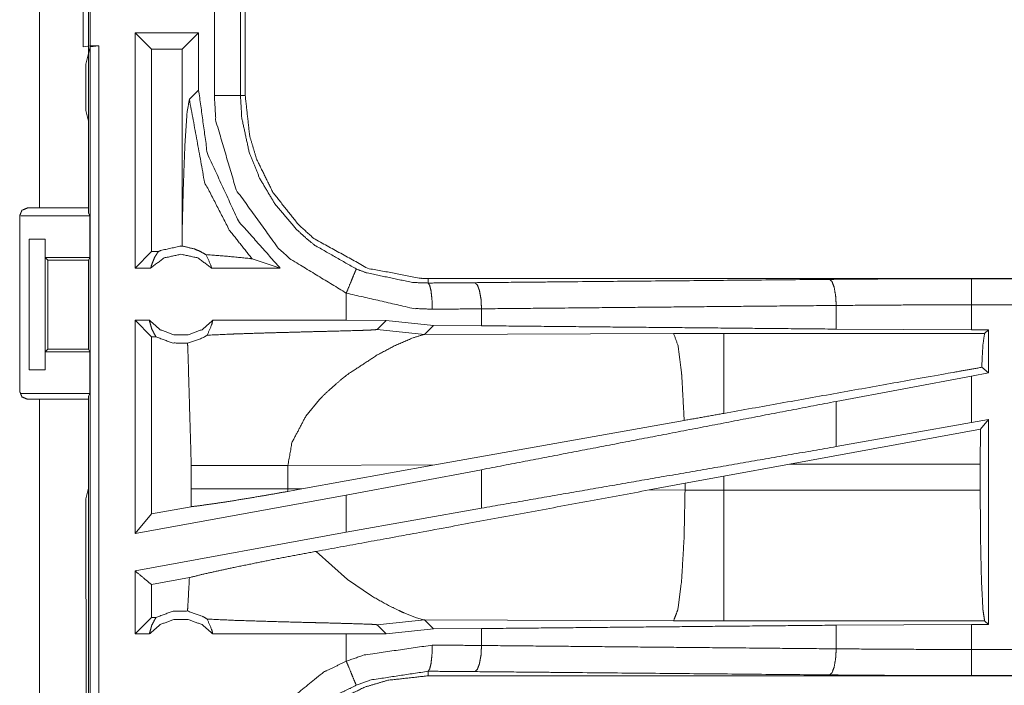
# Model space of a CAD drawing. Units: inches. Extents: x 82 to 151, y 17 to 160.
# Drawn here: x 142 to 144, y 24 to 25 of the extents above; entities that cross this region are included whole.
import ezdxf

# ---------------------------------------------------------------- set-up
doc = ezdxf.new("R2010")
doc.units = ezdxf.units.IN
doc.header["$MEASUREMENT"] = 0
doc.layers.add('CGM', color=7, linetype='Continuous', true_color=0xffffff)

msp = doc.modelspace()

# ---------------------------------------------------------------- linework, layer by layer
at = {"layer": 'CGM', "color": 2, "linetype": 'Continuous', "lineweight": 18}
for p, q in [((142.596, 25.9665), (142.596, 24.5825)), ((142.586, 24.8908), (142.586, 25.1442)), ((142.5994, 25.1425), (142.5994, 24.8925)), ((142.8369, 24.7973), (142.8369, 25.0877)), ((142.8869, 25.0877), (142.8869, 24.7973)), ((142.896, 24.7973), (142.896, 25.0877)), ((142.8068, 24.9175), (142.6852, 24.9175)), ((142.6852, 24.4675), (142.6852, 24.9175)), ((142.7166, 24.8861), (142.6852, 24.9175)), ((142.7753, 24.8861), (142.8068, 24.9175)), ((142.8068, 24.808), (142.8068, 24.9175)), ((142.5994, 24.8925), (142.586, 24.8908)), ((142.5992, 24.8904), (142.5909, 24.8576)), ((142.5992, 24.8904), (142.6158, 24.8925)), ((142.5992, 23.3946), (142.5992, 24.8904)), ((142.5994, 24.8925), (142.6158, 24.8925)), ((142.7753, 24.8861), (142.7166, 24.8861)), ((142.7166, 24.8861), (142.7166, 24.4989)), ((142.7753, 24.8861), (142.7753, 24.5364)), ((142.5909, 24.8576), (142.5909, 24.7687)), ((142.8068, 24.808), (142.7891, 24.7904)), ((142.596, 24.7484), (142.5909, 24.7687)), ((142.596, 24.7484), (142.596, 24.5728)), ((142.4794, 24.5825), (142.5025, 24.5825)), ((142.5986, 24.5675), (142.596, 24.5728)), ((142.4644, 24.2315), (142.4644, 24.5675)), ((142.4663, 24.5675), (142.5986, 24.5675)), ((142.5986, 24.5675), (142.5986, 24.4875)), ((142.7753, 24.5364), (142.7756, 24.5096)), ((142.4826, 24.5225), (142.5131, 24.5225)), ((142.4826, 24.2725), (142.4826, 24.5225)), ((142.5131, 24.5225), (142.5134, 24.5225)), ((142.5131, 24.5225), (142.5131, 24.2725)), ((142.5134, 24.5225), (142.5134, 24.4875)), ((142.7166, 24.4989), (142.6852, 24.4675)), ((142.7298, 24.4989), (142.7166, 24.4989)), ((142.5134, 24.4875), (142.5986, 24.4875)), ((142.5134, 24.4875), (142.5185, 24.4825)), ((142.5185, 24.4825), (142.5961, 24.4825)), ((142.5185, 24.4825), (142.5185, 24.3125)), ((142.5961, 24.4825), (142.5986, 24.4875)), ((142.5961, 24.3125), (142.5961, 24.4825)), ((142.9092, 24.4849), (142.9626, 24.4675)), ((142.7148, 24.4675), (142.6852, 24.4675)), ((142.9626, 24.4675), (142.8315, 24.4675)), ((143.2458, 24.4388), (143.2458, 24.4475)), ((148.7773, 24.4475), (143.2458, 24.4475)), ((144.2857, 24.4471), (148.7773, 24.4471)), ((143.0894, 24.4195), (143.0894, 24.3675)), ((143.3482, 24.3571), (143.3482, 24.3895)), ((144.0269, 24.3507), (144.0269, 24.3959)), ((144.2857, 24.3495), (144.2857, 24.3971)), ((142.7125, 24.3675), (142.6852, 24.3675)), ((142.7166, 24.3361), (142.6852, 24.3675)), ((143.0894, 24.3675), (142.8338, 24.3675)), ((143.1657, 24.3674), (143.0894, 24.3675)), ((143.1483, 24.35), (143.1657, 24.3674)), ((143.256, 24.3578), (143.1657, 24.3674)), ((143.1483, 24.35), (143.2389, 24.3406)), ((143.2389, 24.3406), (143.256, 24.3578)), ((143.3482, 24.3571), (143.256, 24.3578)), ((144.2857, 24.3495), (144.0269, 24.3507)), ((144.3181, 24.3495), (144.2857, 24.3495)), ((144.3181, 24.3495), (144.3108, 24.3422)), ((144.3181, 24.3495), (144.3181, 24.2669)), ((142.725, 24.3361), (142.7166, 24.3361)), ((142.7166, 24.3361), (142.7166, 23.9971)), ((143.7158, 24.3421), (143.2389, 24.3406)), ((144.3108, 24.3422), (143.8116, 24.3422)), ((142.5185, 24.3125), (142.5134, 24.3075)), ((142.5134, 24.3075), (142.5986, 24.3075)), ((142.5134, 24.3075), (142.5134, 24.2725)), ((142.5185, 24.3125), (142.5961, 24.3125)), ((142.5961, 24.3125), (142.5986, 24.3075)), ((142.5986, 24.3075), (142.5986, 24.2275)), ((142.5131, 24.2725), (142.4826, 24.2725)), ((142.5134, 24.2725), (142.5131, 24.2725)), ((144.3181, 24.2669), (144.3053, 24.2776)), ((144.2857, 24.2609), (144.0269, 24.2124)), ((144.3181, 24.2669), (144.2857, 24.2609)), ((144.2857, 24.172), (144.2857, 24.2609)), ((142.4663, 24.2275), (142.5986, 24.2275)), ((142.5025, 24.2165), (142.4794, 24.2165)), ((142.5025, 22.8325), (142.5025, 24.2165)), ((142.5986, 24.2275), (142.596, 24.2223)), ((142.596, 24.2223), (142.596, 24.0466)), ((142.596, 24.2165), (142.596, 22.8325)), ((143.0119, 24.1841), (143.0382, 24.2163)), ((144.0269, 24.1259), (144.0269, 24.2124)), ((143.736, 24.176), (143.2591, 24.0908)), ((144.3181, 24.1779), (144.2857, 24.172)), ((144.3181, 24.1779), (144.3027, 24.1595)), ((144.3181, 24.1779), (144.3181, 23.7855)), ((144.3027, 24.1595), (143.9377, 24.0924)), ((144.2857, 24.172), (144.0269, 24.1259)), ((144.3024, 24.0924), (144.3027, 24.1595)), ((142.7927, 24.0899), (142.7927, 24.0451)), ((142.9776, 24.0899), (143.2591, 24.0908)), ((142.9776, 24.0451), (142.9776, 24.0899)), ((143.0043, 24.045), (143.2591, 24.0908)), ((143.3482, 24.0818), (143.0894, 24.0333)), ((143.3482, 24.0082), (143.3482, 24.0818)), ((143.8116, 24.0694), (143.9377, 24.0924)), ((143.9377, 24.0924), (144.3024, 24.0924)), ((144.3024, 24.0924), (144.3024, 24.0426)), ((143.7375, 24.0557), (143.8116, 24.0694)), ((143.8116, 24.0426), (143.8116, 24.0694)), ((142.5909, 24.0263), (142.596, 24.0466)), ((142.7927, 24.0451), (142.7926, 24.011)), ((142.9777, 24.0402), (142.9776, 24.0451)), ((143.0043, 24.045), (142.9776, 24.0451)), ((143.0043, 24.045), (142.9777, 24.0402)), ((143.6691, 24.043), (143.7375, 24.0557)), ((143.7375, 24.0428), (143.6691, 24.043)), ((143.7375, 24.0557), (143.7375, 24.0428)), ((144.3024, 24.0426), (143.8116, 24.0426)), ((142.5909, 24.0263), (142.5909, 23.8377)), ((143.0894, 24.0333), (142.6852, 23.9594)), ((143.0894, 24.0333), (143.0894, 23.9621)), ((142.7926, 24.011), (142.7166, 23.9971)), ((143.3482, 24.0082), (143.0894, 23.9621)), ((142.7166, 23.9971), (142.6852, 23.9594)), ((143.0894, 23.9621), (142.6852, 23.8882)), ((143.0914, 23.8715), (143.032, 23.9256)), ((142.6852, 23.7675), (142.6852, 23.8882)), ((142.7892, 23.8753), (142.7166, 23.862)), ((142.7166, 23.862), (142.7166, 23.7989)), ((143.1374, 23.8404), (143.0914, 23.8715)), ((142.5909, 23.8377), (142.5913, 23.8306)), ((142.5913, 23.8306), (142.5913, 23.8006)), ((142.5913, 23.8006), (142.5919, 23.7948)), ((142.7166, 23.7989), (142.6852, 23.7675)), ((142.725, 23.7989), (142.7166, 23.7989)), ((143.209, 23.8041), (143.2003, 23.8077)), ((143.2239, 23.7984), (143.209, 23.8041)), ((143.235, 23.7951), (143.2239, 23.7984)), ((142.5919, 23.7948), (142.5919, 23.6803)), ((143.1483, 23.785), (143.2389, 23.7944)), ((143.1483, 23.785), (143.1657, 23.7676)), ((143.2389, 23.7944), (143.235, 23.7951)), ((143.256, 23.7772), (143.2389, 23.7944)), ((143.2389, 23.7944), (143.7158, 23.7929)), ((143.256, 23.7772), (143.3482, 23.7779)), ((143.3482, 23.7455), (143.3482, 23.7779)), ((143.8116, 23.7928), (144.3108, 23.7928)), ((144.0269, 23.7843), (144.2857, 23.7855)), ((144.0269, 23.7391), (144.0269, 23.7843)), ((144.2857, 23.7855), (144.3181, 23.7855)), ((144.3108, 23.7928), (144.3181, 23.7855)), ((142.7125, 23.7675), (142.6852, 23.7675)), ((143.0894, 23.7675), (142.8338, 23.7675)), ((143.1657, 23.7676), (143.0894, 23.7675)), ((143.0894, 23.7675), (143.0894, 23.7155)), ((143.1657, 23.7676), (143.256, 23.7772)), ((143.2458, 23.6962), (143.2458, 23.6875)), ((149.0212, 23.6875), (143.2458, 23.6875)), ((149.0212, 23.6879), (144.2857, 23.6879)), ((142.5919, 23.6803), (142.5913, 23.6744)), ((142.5913, 23.6744), (142.5913, 23.6444))]:
    msp.add_line(p, q, dxfattribs=at)
for points, knots in [([(142.5025, 24.5825), (142.5025, 25.1712), (142.5025, 25.8632), (142.5025, 25.9665)], [0, 0, 0.425387, 0.925387, 1, 1]), ([(142.6158, 24.8925), (142.6158, 24.48), (142.6158, 23.73), (142.6158, 23.3925)], [0, 0, 0.275, 0.775, 1, 1]), ([(142.9626, 24.4675), (142.8829, 24.5576), (142.8235, 24.6865), (142.8068, 24.808)], [0, 0, 0.312647, 0.681238, 1, 1]), ([(142.8369, 24.7973), (142.8463, 24.7973), (142.8636, 24.7973), (142.8716, 24.7973), (142.8826, 24.7973), (142.8869, 24.7973)], [0, 0, 0.187337, 0.534914, 0.695154, 0.914018, 1, 1]), ([(143.0894, 24.4195), (142.981, 24.4856), (142.959, 24.5057), (142.8787, 24.6171), (142.8398, 24.7487), (142.8369, 24.7973)], [0, 0, 0.264462, 0.326551, 0.612528, 0.898502, 1, 1]), ([(142.8869, 24.7973), (142.8882, 24.7973), (142.8927, 24.7973), (142.896, 24.7973)], [0, 0, 0.14245, 0.64245, 1, 1]), ([(142.8869, 24.7973), (142.8894, 24.7546), (142.9036, 24.6888), (142.9236, 24.6391), (142.9531, 24.5895), (142.9941, 24.5414), (143.0134, 24.5237), (143.0295, 24.5108), (143.1085, 24.4657)], [0, 0, 0.101263, 0.260732, 0.387515, 0.524227, 0.673803, 0.735724, 0.784699, 1, 1]), ([(143.2458, 24.4475), (143.2313, 24.4478), (143.13, 24.4672), (143.0272, 24.5242), (142.9984, 24.5499), (142.9491, 24.6119), (142.9176, 24.6762), (142.9045, 24.7204), (142.896, 24.7973)], [0, 0, 0.026426, 0.214714, 0.429123, 0.499566, 0.644025, 0.774717, 0.858921, 1, 1]), ([(142.7891, 24.7904), (142.7846, 24.7646), (142.7805, 24.7031), (142.7773, 24.6164), (142.7753, 24.5364)], [0, 0, 0.102628, 0.34499, 0.685605, 1, 1]), ([(142.7891, 24.7904), (142.8183, 24.6316), (142.8655, 24.5402), (142.9092, 24.4849)], [0, 0, 0.482083, 0.789413, 1, 1]), ([(142.4644, 24.5675), (142.4666, 24.5728), (142.4688, 24.5781), (142.4794, 24.5825)], [0, 0, 0.250062, 0.499908, 1, 1]), ([(142.5025, 24.5825), (142.5686, 24.5825), (142.596, 24.5825)], [0, 0, 0.707144, 1, 1]), ([(142.7148, 24.4675), (142.7187, 24.478), (142.7227, 24.4885), (142.7262, 24.4937), (142.7298, 24.4989)], [0, 0, 0.32017, 0.640514, 0.820381, 1, 1]), ([(142.8315, 24.4675), (142.8055, 24.4868), (142.7731, 24.4939), (142.7408, 24.4868), (142.7148, 24.4675)], [0, 0, 0.24705, 0.5, 0.75295, 1, 1]), ([(142.7298, 24.4989), (142.7342, 24.5011), (142.7731, 24.5096), (142.7744, 24.5096), (142.7756, 24.5096)], [0, 0, 0.104378, 0.947902, 0.973813, 1, 1]), ([(142.8208, 24.4931), (142.8097, 24.4994), (142.7986, 24.504), (142.7756, 24.5096)], [0, 0, 0.264459, 0.512527, 1, 1]), ([(142.8208, 24.4931), (142.8648, 24.4897), (142.9061, 24.4856), (142.9092, 24.4849)], [0, 0, 0.497275, 0.96379, 1, 1]), ([(142.8208, 24.4931), (142.8302, 24.4729), (142.8308, 24.4702), (142.8315, 24.4675)], [0, 0, 0.800678, 0.900424, 1, 1]), ([(143.0894, 24.4195), (143.0929, 24.4281), (143.0996, 24.4442), (143.1047, 24.4566), (143.1068, 24.4617), (143.1085, 24.4657)], [0, 0, 0.187434, 0.534989, 0.804668, 0.914096, 1, 1]), ([(143.1085, 24.4657), (143.1274, 24.4585), (143.2158, 24.4399), (143.2458, 24.4388)], [0, 0, 0.143959, 0.786325, 1, 1]), ([(143.2458, 24.4388), (143.2907, 24.4391), (143.3352, 24.4395)], [0, 0, 0.502617, 1, 1]), ([(143.2458, 24.4388), (143.2473, 24.4367), (143.2489, 24.4345), (143.2515, 24.4236), (143.2524, 24.4156), (143.2533, 24.4076), (143.254, 24.3888)], [0, 0, 0.051317, 0.102756, 0.321767, 0.478466, 0.635193, 1, 1]), ([(143.3352, 24.4395), (143.4945, 24.441), (144.0139, 24.4458)], [0, 0, 0.234733, 1, 1]), ([(143.3482, 24.3895), (143.3476, 24.3989), (143.3471, 24.4083), (143.3456, 24.4163), (143.3442, 24.4243), (143.3422, 24.4297), (143.3401, 24.4352), (143.3377, 24.4374), (143.3352, 24.4395)], [0, 0, 0.176436, 0.352887, 0.505674, 0.65845, 0.768437, 0.878367, 0.939091, 1, 1]), ([(144.0139, 24.4458), (144.1486, 24.4468), (144.2857, 24.4471)], [0, 0, 0.495669, 1, 1]), ([(144.0269, 24.3959), (144.0263, 24.4052), (144.0257, 24.4146), (144.0229, 24.4306), (144.0188, 24.4416), (144.0163, 24.4437), (144.0139, 24.4458)], [0, 0, 0.176462, 0.35288, 0.658505, 0.878379, 0.939271, 1, 1]), ([(144.2857, 24.3971), (144.2857, 24.4065), (144.2857, 24.4239), (144.2857, 24.4373), (144.2857, 24.4449), (144.2857, 24.4471)], [0, 0, 0.187421, 0.534966, 0.804599, 0.957037, 1, 1]), ([(143.254, 24.3888), (143.218, 24.3901), (143.0894, 24.4195)], [0, 0, 0.214345, 1, 1]), ([(143.3482, 24.3895), (143.3013, 24.3891), (143.254, 24.3888)], [0, 0, 0.497375, 1, 1]), ([(144.0269, 24.3959), (143.854, 24.3943), (143.5147, 24.3911), (143.3482, 24.3895)], [0, 0, 0.254648, 0.754638, 1, 1]), ([(144.2857, 24.3971), (144.1551, 24.3968), (144.0269, 24.3959)], [0, 0, 0.504296, 1, 1]), ([(148.7773, 24.3971), (147.4366, 24.3971), (145.1908, 24.3971), (144.2857, 24.3971)], [0, 0, 0.298477, 0.798475, 1, 1]), ([(142.6852, 23.9594), (142.6852, 24.0675), (142.6852, 24.3675)], [0, 0, 0.264911, 1, 1]), ([(142.7125, 24.3675), (142.733, 24.3496), (142.7591, 24.3397), (142.7731, 24.3397), (142.7871, 24.3397), (142.8133, 24.3496), (142.8338, 24.3675)], [0, 0, 0.196394, 0.398787, 0.499965, 0.601142, 0.803535, 1, 1]), ([(142.7125, 24.3675), (142.7148, 24.3592), (142.717, 24.351), (142.721, 24.3435), (142.725, 24.3361)], [0, 0, 0.251673, 0.503199, 0.751509, 1, 1]), ([(142.8232, 24.339), (142.8321, 24.3598), (142.8338, 24.3675)], [0, 0, 0.741922, 1, 1]), ([(142.8232, 24.339), (142.8733, 24.3413), (142.8833, 24.3416), (142.917, 24.3428), (142.9823, 24.3446), (143.0153, 24.3455), (143.0518, 24.3464), (143.0722, 24.3469), (143.1187, 24.3482), (143.1251, 24.3485), (143.1399, 24.3491), (143.1469, 24.3497), (143.1476, 24.3498), (143.1483, 24.35)], [0, 0, 0.154165, 0.184811, 0.288674, 0.48928, 0.590956, 0.703084, 0.765715, 0.908971, 0.928598, 0.973999, 0.995601, 0.997781, 1, 1]), ([(144.0269, 24.3507), (143.854, 24.3523), (143.5147, 24.3555), (143.3482, 24.3571)], [0, 0, 0.254648, 0.754638, 1, 1]), ([(142.7856, 24.3235), (142.7563, 24.3242), (142.725, 24.3361)], [0, 0, 0.466461, 1, 1]), ([(142.7856, 24.3235), (142.8158, 24.3344), (142.8195, 24.3367), (142.8232, 24.339)], [0, 0, 0.785028, 0.892389, 1, 1]), ([(143.1486, 24.3012), (143.1811, 24.3184), (143.217, 24.334), (143.2389, 24.3406)], [0, 0, 0.37165, 0.768259, 1, 1]), ([(143.8116, 24.3422), (143.7637, 24.3422), (143.7158, 24.3421)], [0, 0, 0.500475, 1, 1]), ([(143.736, 24.176), (143.7314, 24.2599), (143.7312, 24.2629), (143.7309, 24.2659), (143.7243, 24.3189), (143.7158, 24.3421)], [0, 0, 0.499602, 0.517621, 0.535634, 0.853312, 1, 1]), ([(143.8116, 24.1895), (143.8116, 24.2248), (143.8116, 24.2895), (143.8116, 24.3307), (143.8116, 24.3422)], [0, 0, 0.230823, 0.654954, 0.924132, 1, 1]), ([(144.3053, 24.2776), (144.3076, 24.3211), (144.3108, 24.3422)], [0, 0, 0.670262, 1, 1]), ([(142.7856, 24.3235), (142.7862, 24.3132), (142.7927, 24.0899)], [0, 0, 0.044447, 1, 1]), ([(143.0802, 24.2548), (143.0861, 24.2594), (143.0921, 24.2641), (143.1486, 24.3012)], [0, 0, 0.091284, 0.18268, 1, 1]), ([(144.3053, 24.2776), (144.2456, 24.267), (143.8116, 24.1895)], [0, 0, 0.120853, 1, 1]), ([(143.0382, 24.2163), (143.0432, 24.2213), (143.0481, 24.2264), (143.0802, 24.2548)], [0, 0, 0.123917, 0.247673, 1, 1]), ([(142.4794, 24.2165), (142.4688, 24.2209), (142.4666, 24.2262), (142.4644, 24.2315)], [0, 0, 0.500092, 0.749938, 1, 1]), ([(142.596, 24.2165), (142.5823, 24.2165), (142.5356, 24.2165), (142.5025, 24.2165)], [0, 0, 0.146498, 0.646428, 1, 1]), ([(144.0269, 24.2124), (143.6812, 24.1459), (143.3482, 24.0818)], [0, 0, 0.509295, 1, 1]), ([(142.9776, 24.0899), (142.9854, 24.1337), (143.0119, 24.1841)], [0, 0, 0.438965, 1, 1]), ([(143.8116, 24.1895), (143.7737, 24.1827), (143.736, 24.176)], [0, 0, 0.501779, 1, 1]), ([(144.0269, 24.1259), (143.6812, 24.066), (143.3482, 24.0082)], [0, 0, 0.509295, 1, 1]), ([(142.7927, 24.0899), (142.8015, 24.0899), (142.8225, 24.0899), (142.8347, 24.0899), (142.8572, 24.0899), (142.9053, 24.0899), (142.9776, 24.0899)], [0, 0, 0.04775, 0.161279, 0.227129, 0.348687, 0.608916, 1, 1]), ([(142.7927, 24.0451), (142.824, 24.0451), (142.8347, 24.0451), (142.8694, 24.0451), (142.9053, 24.0451), (142.914, 24.0451), (142.9501, 24.0451), (142.9776, 24.0451)], [0, 0, 0.169378, 0.227129, 0.414607, 0.608916, 0.655891, 0.851398, 1, 1]), ([(143.6691, 24.043), (143.2182, 23.9596), (143.032, 23.9256)], [0, 0, 0.707823, 1, 1]), ([(143.7158, 23.7929), (143.7198, 23.8036), (143.7239, 23.8144), (143.7309, 23.8691), (143.7357, 23.9491), (143.7376, 24.0428)], [0, 0, 0.045546, 0.091104, 0.310057, 0.628186, 1, 1]), ([(143.8116, 24.0426), (143.7746, 24.0426), (143.7376, 24.0428)], [0, 0, 0.500526, 1, 1]), ([(143.8116, 23.7928), (143.8116, 23.8035), (143.8116, 23.8416), (143.8116, 23.9089), (143.8116, 23.9958), (143.8116, 24.0426)], [0, 0, 0.042949, 0.195413, 0.465044, 0.812587, 1, 1]), ([(144.3108, 23.7928), (144.3092, 23.8035), (144.3076, 23.8142), (144.3048, 23.8689), (144.303, 23.949), (144.3024, 24.0426)], [0, 0, 0.043383, 0.086757, 0.305758, 0.62566, 1, 1]), ([(142.7926, 24.011), (142.8086, 24.0129), (142.859, 24.0201), (142.9245, 24.0309), (142.9777, 24.0402)], [0, 0, 0.085856, 0.357484, 0.711735, 1, 1]), ([(142.7892, 23.8753), (142.815, 23.8818), (142.8728, 23.8945), (142.9504, 23.9102), (143.032, 23.9256)], [0, 0, 0.107128, 0.34608, 0.665262, 1, 1]), ([(142.7166, 23.862), (142.7031, 23.8733), (142.6873, 23.8864), (142.6852, 23.8882)], [0, 0, 0.43135, 0.931338, 1, 1]), ([(142.7892, 23.8753), (142.7862, 23.8218), (142.7856, 23.8115)], [0, 0, 0.837537, 1, 1]), ([(143.2003, 23.8077), (143.1897, 23.8125), (143.1703, 23.822), (143.1374, 23.8404)], [0, 0, 0.163872, 0.468236, 1, 1]), ([(142.7125, 23.7675), (142.7148, 23.7758), (142.717, 23.784), (142.721, 23.7915), (142.725, 23.7989)], [0, 0, 0.251717, 0.503287, 0.751554, 1, 1]), ([(142.725, 23.7989), (142.7563, 23.8108), (142.7856, 23.8115)], [0, 0, 0.533539, 1, 1]), ([(142.8232, 23.796), (142.815, 23.801), (142.7856, 23.8115)], [0, 0, 0.235668, 1, 1]), ([(142.8338, 23.7675), (142.8133, 23.7854), (142.7871, 23.7953), (142.7731, 23.7953), (142.7591, 23.7953), (142.733, 23.7854), (142.7125, 23.7675)], [0, 0, 0.196463, 0.398858, 0.500035, 0.601212, 0.803608, 1, 1]), ([(142.8232, 23.796), (142.8321, 23.7752), (142.8338, 23.7675)], [0, 0, 0.741922, 1, 1]), ([(142.8232, 23.796), (142.8733, 23.7937), (142.9678, 23.7908), (143.0153, 23.7895), (143.0337, 23.7891), (143.0722, 23.7881), (143.0861, 23.7877), (143.1251, 23.7865), (143.1399, 23.7859), (143.1469, 23.7853), (143.1476, 23.7852), (143.1483, 23.785)], [0, 0, 0.154165, 0.444787, 0.590956, 0.64742, 0.765715, 0.808725, 0.928598, 0.973999, 0.995601, 0.997781, 1, 1]), ([(143.3482, 23.7779), (143.5147, 23.7795), (143.854, 23.7827), (144.0269, 23.7843)], [0, 0, 0.245362, 0.745352, 1, 1]), ([(143.7158, 23.7929), (143.7637, 23.7928), (143.8116, 23.7928)], [0, 0, 0.499525, 1, 1]), ([(144.2857, 23.7379), (144.2857, 23.7742), (144.2857, 23.7855)], [0, 0, 0.762245, 1, 1]), ([(143.0894, 23.7155), (143.1236, 23.7274), (143.254, 23.7462)], [0, 0, 0.215446, 1, 1]), ([(143.254, 23.7462), (143.2533, 23.7274), (143.2524, 23.7194), (143.2515, 23.7114), (143.2489, 23.7005), (143.2473, 23.6983), (143.2458, 23.6962)], [0, 0, 0.364819, 0.52155, 0.678254, 0.897241, 0.948707, 1, 1]), ([(143.254, 23.7462), (143.3013, 23.7459), (143.3482, 23.7455)], [0, 0, 0.502625, 1, 1]), ([(143.3352, 23.6955), (143.3377, 23.6976), (143.3401, 23.6998), (143.3422, 23.7053), (143.3442, 23.7107), (143.3456, 23.7187), (143.3471, 23.7267), (143.3476, 23.7361), (143.3482, 23.7455)], [0, 0, 0.060909, 0.121633, 0.231563, 0.34155, 0.494326, 0.647113, 0.823564, 1, 1]), ([(143.3482, 23.7455), (143.5147, 23.7439), (143.854, 23.7407), (144.0269, 23.7391)], [0, 0, 0.245362, 0.745352, 1, 1]), ([(144.0269, 23.7391), (144.0263, 23.7298), (144.0257, 23.7204), (144.0229, 23.7044), (144.0188, 23.6934), (144.0163, 23.6913), (144.0139, 23.6892)], [0, 0, 0.176482, 0.352919, 0.658526, 0.878386, 0.939275, 1, 1]), ([(144.0269, 23.7391), (144.1551, 23.7382), (144.2857, 23.7379)], [0, 0, 0.495705, 1, 1]), ([(144.2857, 23.7379), (145.1908, 23.7379), (147.5586, 23.7379), (149.0212, 23.7379)], [0, 0, 0.191146, 0.691146, 1, 1]), ([(144.2857, 23.6879), (144.2857, 23.6901), (144.2857, 23.6977), (144.2857, 23.7031), (144.2857, 23.7191), (144.2857, 23.7379)], [0, 0, 0.042963, 0.195401, 0.304909, 0.625159, 1, 1]), ([(142.8369, 23.3377), (142.8566, 23.4632), (142.8668, 23.4912), (142.9389, 23.608), (143.0457, 23.6943), (143.0894, 23.7155)], [0, 0, 0.264572, 0.326647, 0.61287, 0.898858, 1, 1]), ([(143.0894, 23.7155), (143.0929, 23.7069), (143.0996, 23.6908), (143.1047, 23.6784), (143.1068, 23.6733), (143.1085, 23.6694)], [0, 0, 0.187434, 0.534989, 0.804638, 0.914096, 1, 1]), ([(142.896, 23.3377), (142.8961, 23.345), (142.8963, 23.3522), (142.9157, 23.4535), (142.9727, 23.5563), (142.9984, 23.5851), (143.0604, 23.6344), (143.1247, 23.6659), (143.1689, 23.679), (143.2458, 23.6875)], [0, 0, 0.013219, 0.026441, 0.214726, 0.429137, 0.499577, 0.644022, 0.774722, 0.858931, 1, 1]), ([(143.2458, 23.6875), (143.1689, 23.679), (143.1247, 23.6659), (143.0604, 23.6344), (142.9984, 23.5851), (142.9727, 23.5563), (142.9157, 23.4535), (142.896, 23.3377)], [0, 0, 0.141116, 0.225352, 0.356095, 0.500588, 0.571051, 0.785532, 1, 1]), ([(143.2458, 23.6962), (143.137, 23.6797), (143.1085, 23.6694)], [0, 0, 0.783763, 1, 1]), ([(143.3352, 23.6955), (143.2907, 23.6959), (143.2458, 23.6962)], [0, 0, 0.497383, 1, 1]), ([(144.0139, 23.6892), (143.4945, 23.694), (143.3352, 23.6955)], [0, 0, 0.765267, 1, 1]), ([(144.2857, 23.6879), (144.1486, 23.6882), (144.0139, 23.6892)], [0, 0, 0.504331, 1, 1]), ([(143.1085, 23.6694), (143.0701, 23.6507), (142.9764, 23.575), (142.9593, 23.554), (142.9131, 23.4724), (142.9042, 23.4478), (142.8869, 23.3377)], [0, 0, 0.101042, 0.386815, 0.45118, 0.673559, 0.735588, 1, 1])]:
    msp.add_open_spline(points, degree=1, knots=knots, dxfattribs=at)

doc.saveas('drawing.dxf')
